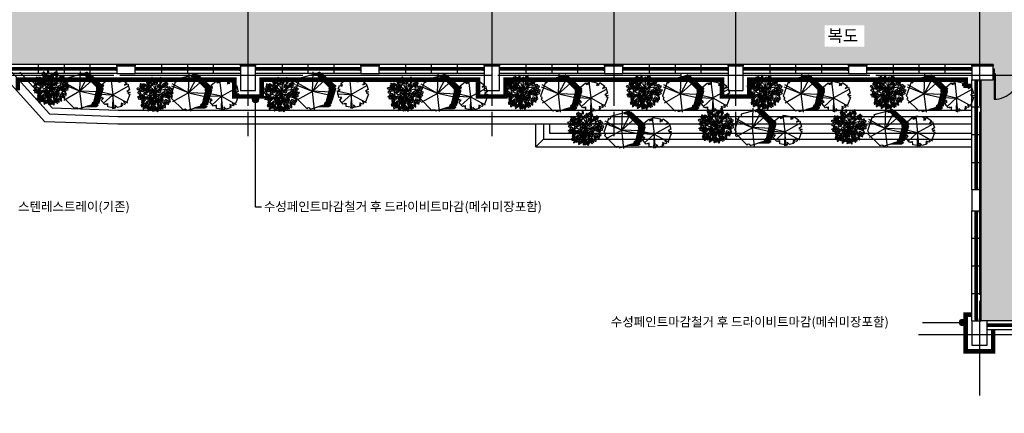
# Model space of a CAD drawing. Units: millimetres. Extents: x 77871 to 1127871, y 7531 to 304531.
# Drawn here: x 561280 to 593586, y 239824 to 252722 of the extents above; entities that cross this region are included whole.
import ezdxf
from ezdxf.xclip import XClip

# ---------------------------------------------------------------- set-up
doc = ezdxf.new("R2010")
doc.units = ezdxf.units.MM
doc.header["$LTSCALE"] = 100
doc.header["$XCLIPFRAME"] = 0
doc.set_wipeout_variables(frame=1)
for name, pattern in [('PHANTOM', [63.5, 31.75, -6.35, 6.35, -6.35, 6.35, -6.35]), ('XREF-선일여상내외부도장$0$CEN', [62, 60, -1, 0, -1]), ('XREF-선일여상내외부도장$0$CENTER2', [1.125, 0.75, -0.125, 0.125, -0.125])]:
    doc.linetypes.add(name, pattern=pattern)
doc.layers.get('Defpoints').update_dxf_attribs({"color": 61})
for name, color, linetype in [('HAT', 8, 'Continuous'), ('SYM', 7, 'Continuous'), ('TEX', 3, 'Continuous'), ('XREF-선일여상내외부도장$0$CEN', 1, 'XREF-선일여상내외부도장$0$CEN'), ('XREF-선일여상내외부도장$0$COL', 2, 'Continuous'), ('XREF-선일여상내외부도장$0$EL8', 8, 'Continuous'), ('XREF-선일여상내외부도장$0$FIN', 11, 'Continuous'), ('XREF-선일여상내외부도장$0$LAND', 6, 'Continuous'), ('XREF-선일여상내외부도장$0$WID', 4, 'Continuous')]:
    doc.layers.add(name, color=color, linetype=linetype)
doc.styles.get("Standard").update_dxf_attribs({"font": 'DotumChe.ttf'})
doc.styles.add('울릉도L', font='HY울릉도L.TTF')
doc.styles.add('울릉도M', font='HYWULM.TTF')

# ---------------------------------------------------------------- blocks, each defined once
blk = doc.blocks.new('점')
at = {"layer": 'SYM'}
blk.add_hatch(color=256, dxfattribs=at).paths.add_polyline_path([(-50, 0, 1), (50, 0, 1)])
blk.add_circle((0, 0), 50, dxfattribs=at)
blk = doc.blocks.new('XREF-선일여상내외부도장$0$w1')
at = {"layer": 'XREF-선일여상내외부도장$0$WID', "color": 6}
for p, q in [((3700, 150), (250, 150)), ((3700, -150), (250, -150))]:
    blk.add_line(p, q, dxfattribs=at)
at = {"layer": 'XREF-선일여상내외부도장$0$WID'}
for p, q in [((3680, 40), (270, 40)), ((1107.5, 33), (280, 33)), ((1107.5, 22), (320, 22)), ((1107.5, 14), (320, 14)), ((1107.5, 3), (320, 3)), ((1127.5, -140), (1127.5, 140)), ((1975, -140), (1975, 140)), ((3630, 33), (2802.5, 33)), ((2822.5, -140), (2822.5, 140)), ((3630, 22), (2842.5, 22)), ((3630, 14), (2842.5, 14)), ((3630, 3), (2842.5, 3)), ((3660, -40), (270, -40)), ((1935, -3), (1107.5, -3)), ((1935, -14), (1147.5, -14)), ((1935, -22), (1147.5, -22)), ((1935, -33), (1147.5, -33)), ((2802.5, -3), (1975, -3)), ((2802.5, -14), (2015, -14)), ((2802.5, -22), (2015, -22)), ((2802.5, -33), (2015, -33))]:
    blk.add_line(p, q, dxfattribs=at)
for points in [[(250, 15), (250, 40), (270, 40), (270, 0), (290, 0), (290, -40), (250, -40), (250, -15)], [(3700, 15), (3700, 40), (3680, 40), (3680, 0), (3660, 0), (3660, -40), (3700, -40), (3700, -15)]]:
    blk.add_lwpolyline(points, dxfattribs=at)
for points in [[(320, 3), (280, 3), (280, 33), (320, 33)], [(1147.5, 3), (1107.5, 3), (1107.5, 33), (1147.5, 33)], [(2842.5, 3), (2802.5, 3), (2802.5, 33), (2842.5, 33)], [(3670, 3), (3630, 3), (3630, 33), (3670, 33)], [(1147.5, -33), (1107.5, -33), (1107.5, -3), (1147.5, -3)], [(1975, -33), (1935, -33), (1935, -3), (1975, -3)], [(2015, -33), (1975, -33), (1975, -3), (2015, -3)], [(2842.5, -33), (2802.5, -33), (2802.5, -3), (2842.5, -3)]]:
    blk.add_lwpolyline(points, close=True, dxfattribs=at)
blk = doc.blocks.new('XREF-선일여상내외부도장$0$w-3600')
at = {"layer": 'XREF-선일여상내외부도장$0$WID', "color": 6}
for p, q in [((274, 0), (274, 3600)), ((574, 0), (574, 3600))]:
    blk.add_line(p, q, dxfattribs=at)
at = {"layer": 'XREF-선일여상내외부도장$0$WID'}
for p, q in [((384, 40), (384, 3580)), ((457, 2730), (457, 3570)), ((464, 20), (464, 3580)), ((427, 2730), (427, 3530)), ((438, 2730), (438, 3530)), ((446, 2730), (446, 3530)), ((284, 2710), (564, 2710)), ((391, 1840), (391, 2690)), ((402, 1840), (402, 2690)), ((410, 1840), (410, 2690)), ((421, 1840), (421, 2730)), ((284, 1800), (564, 1800)), ((391, 910), (391, 1760)), ((402, 910), (402, 1760)), ((410, 910), (410, 1760)), ((421, 910), (421, 1800)), ((284, 890), (564, 890)), ((427, 70), (427, 870)), ((438, 70), (438, 870)), ((446, 70), (446, 870)), ((457, 70), (457, 910))]:
    blk.add_line(p, q, dxfattribs=at)
for points in [[(439, 3600), (464, 3600), (464, 3580), (424, 3580), (424, 3560), (384, 3560), (384, 3600), (409, 3600)], [(439, 0), (464, 0), (464, 20), (424, 20), (424, 40), (384, 40), (384, 0), (409, 0)]]:
    blk.add_lwpolyline(points, dxfattribs=at)
for points in [[(427, 3530), (427, 3570), (457, 3570), (457, 3530)], [(391, 2690), (391, 2730), (421, 2730), (421, 2690)], [(427, 2690), (427, 2730), (457, 2730), (457, 2690)], [(391, 1800), (391, 1840), (421, 1840), (421, 1800)], [(391, 1760), (391, 1800), (421, 1800), (421, 1760)], [(391, 870), (391, 910), (421, 910), (421, 870)], [(427, 870), (427, 910), (457, 910), (457, 870)], [(427, 30), (427, 70), (457, 70), (457, 30)]]:
    blk.add_lwpolyline(points, close=True, dxfattribs=at)
blk = doc.blocks.new('XREF-선일여상내외부도장$0$la-tr-025-D-P')
at = {"color": 251}
for p, q in [((25, 25), (92, 385)), ((92, 385), (87, 366)), ((-121, 139), (-302, 158)), ((-103, -51), (-267, 25)), ((34, 31), (-222, -108)), ((25, 38), (-209, 233)), ((-152, 38), (-1, 44)), ((-10, 25), (-152, 38)), ((34, 44), (-143, 189)), ((21, 6), (-90, -247)), ((-6, 25), (-10, 25)), ((43, 177), (-1, 297)), ((16, 25), (74, 271)), ((30, 19), (308, 265)), ((30, 25), (220, 38)), ((34, 19), (322, 19)), ((39, 44), (83, 271)), ((43, 19), (189, 196)), ((145, 12), (295, -114)), ((176, 132), (229, 303)), ((207, 151), (348, 183)), ((207, 19), (361, 120)), ((-78, -192), (-51, -318)), ((3, -7), (-54, -171)), ((-23, -127), (3, -253)), ((3, 0), (3, -7)), ((16, 0), (83, -83)), ((78, -70), (21, 0)), ((83, -83), (78, -70)), ((127, -102), (220, -278)), ((158, 0), (264, -114))]:
    blk.add_line(p, q, dxfattribs=at)
for centre, major_axis, start_param, end_param in [((-435, 288), (-50.5, 50.5), 3.964809, 5.671371), ((-374, 363), (52.3, 52.3), 2.417456, 4.04082), ((-287, 353), (-52.3, 52.3), 0.672127, 2.295491), ((-360, 290), (-50.5, 50.5), 3.790276, 5.496838), ((-185, 488), (52.3, 52.3), 2.242924, 3.866287), ((-258, 425), (50.5, 50.5), 5.361072, 7.067634), ((-163, 417), (-52.3, 52.3), 0.672127, 2.295491), ((-237, 354), (-50.5, 50.5), 3.790276, 5.496838), ((-142, 336), (-52.3, 52.3), 0.410328, 2.033692), ((-140, 509), (-52.3, 52.3), 0.410328, 2.033692), ((-230, 294), (50.5, 50.5), 5.099273, 6.805835), ((-227, 468), (50.5, 50.5), 5.099273, 6.805835), ((-112, 439), (-52.3, 52.3), 0.584861, 2.208225), ((-190, 382), (-50.5, 50.5), 3.70301, 5.409572), ((-62, 455), (-52.3, 52.3), 0.235795, 1.859159), ((-155, 429), (50.5, 50.5), 4.92474, 6.631302), ((-8, 361), (52.3, 52.3), 1.719325, 3.342689), ((-5, 535), (52.3, 52.3), 1.719325, 3.342689), ((-103, 343), (50.5, 50.5), 4.837474, 6.544036), ((-100, 517), (50.5, 50.5), 4.837474, 6.544036), ((64, 395), (52.3, 52.3), 1.719325, 3.342689), ((-31, 377), (50.5, 50.5), 4.837474, 6.544036), ((113, 440), (-52.3, 52.3), -0.287804, 1.33556), ((19, 464), (-50.5, 50.5), 2.830345, 4.536907), ((150, 416), (-52.3, 52.3), 0.148528, 1.771892), ((54, 398), (-50.5, 50.5), 3.266677, 4.973239), ((193, 274), (52.3, 52.3), 1.282992, 2.906356), ((199, 461), (-52.3, 52.3), -0.287804, 1.33556), ((100, 298), (-50.5, 50.5), 2.830345, 4.536907), ((105, 485), (50.5, 50.5), 4.401141, 6.107703), ((251, 311), (52.3, 52.3), 1.10846, 2.731823), ((256, 498), (52.3, 52.3), 1.10846, 2.731823), ((163, 351), (-50.5, 50.5), 2.655812, 4.362374), ((168, 538), (-50.5, 50.5), 2.655812, 4.362374), ((269, 411), (-52.3, 52.3), -0.63687, 0.986494), ((190, 466), (50.5, 50.5), 4.052076, 5.758637), ((284, 398), (52.3, 52.3), 1.021193, 2.644557), ((200, 446), (50.5, 50.5), 4.139342, 5.845904), ((363, 309), (52.3, 52.3), 0.933927, 2.55729), ((283, 363), (-50.5, 50.5), 2.481279, 4.187841), ((397, 264), (52.3, 52.3), 0.84666, 2.470024), ((323, 326), (50.5, 50.5), 3.964809, 5.671371), ((426, 348), (-52.3, 52.3), -0.63687, 0.986494), ((346, 403), (50.5, 50.5), 4.052076, 5.758637), ((458, 310), (52.3, 52.3), 0.672127, 2.295491), ((395, 383), (50.5, 50.5), 3.790276, 5.496838), ((-502, 148), (-50.5, 50.5), 4.575674, 6.282236), ((-495, 245), (-52.3, 52.3), 1.457525, 3.080889), ((-484, 24), (-50.5, 50.5), 4.575674, 6.282236), ((-477, 120), (-52.3, 52.3), 1.457525, 3.080889), ((-437, 75), (-50.5, 50.5), 4.837474, 6.544036), ((-418, -49), (-50.5, 50.5), -1.445712, 0.26085), ((-436, 46), (52.3, 52.3), 3.290121, 4.913485), ((-439, 219), (-50.5, 50.5), 4.226608, 5.93317), ((-399, 307), (52.3, 52.3), 2.679256, 4.30262), ((-414, -52), (-50.5, 50.5), 4.662941, 6.369503), ((-387, 156), (50.5, 50.5), 5.971938, 7.6785), ((-363, 250), (-52.3, 52.3), 1.282992, 2.906356), ((-401, 213), (-50.5, 50.5), 4.139342, 5.845904), ((-353, 298), (-52.3, 52.3), 1.021193, 2.644557), ((-351, 90), (50.5, 50.5), 0.037818, 1.74438), ((-360, 187), (-52.3, 52.3), 1.632058, 3.255422), ((-368, 240), (-50.5, 50.5), 4.052076, 5.758637), ((-313, 320), (52.3, 52.3), 2.504723, 4.128087), ((-322, 239), (-52.3, 52.3), 1.457525, 3.080889), ((-300, 105), (-50.5, 50.5), 4.837474, 6.544036), ((-318, 200), (-52.3, 52.3), 1.719325, 3.342689), ((-299, 145), (-50.5, 50.5), 4.575674, 6.282236), ((-273, 62), (-50.5, 50.5), -1.358445, 0.348117), ((-299, 155), (52.3, 52.3), 3.377388, 5.000751), ((-266, -3), (50.5, 50.5), 0.386884, 2.093446), ((-308, 85), (-52.3, 52.3), 1.981124, 3.604488), ((-188, 315), (52.3, 52.3), 2.242924, 3.866287), ((-261, 251), (-50.5, 50.5), 3.790276, 5.496838), ((-173, 61), (50.5, 50.5), 0.648683, 2.355245), ((-236, 135), (52.3, 52.3), 3.81372, 5.437084), ((-166, 243), (52.3, 52.3), 2.242924, 3.866287), ((-240, 180), (50.5, 50.5), 5.361072, 7.067634), ((-193, 209), (-50.5, 50.5), 3.70301, 5.409572), ((-129, 49), (-50.5, 50.5), 4.052076, 5.758637), ((-74, 129), (-52.3, 52.3), 0.933927, 2.55729), ((-95, -44), (-50.5, 50.5), 4.575674, 6.282236), ((-88, 53), (-52.3, 52.3), 1.457525, 3.080889), ((-64, 281), (-52.3, 52.3), 0.235795, 1.859159), ((-157, 255), (50.5, 50.5), 4.92474, 6.631302), ((7, 186), (-52.3, 52.3), 0.410328, 2.033692), ((-80, 144), (50.5, 50.5), 5.099273, 6.805835), ((43, 148), (52.3, 52.3), 1.981124, 3.604488), ((-45, 106), (-50.5, 50.5), 3.528477, 5.235039), ((131, 151), (-52.3, 52.3), -0.287804, 1.33556), ((38, 175), (-50.5, 50.5), 2.830345, 4.536907), ((144, 13), (50.5, 50.5), 2.481279, 4.187841), ((90, -67), (52.3, 52.3), 5.646316, 7.269679), ((200, 53), (52.3, 52.3), 0.235795, 1.859159), ((174, 146), (-50.5, 50.5), 1.783147, 3.489709), ((264, 225), (52.3, 52.3), 0.933927, 2.55729), ((184, 279), (-50.5, 50.5), 2.481279, 4.187841), ((279, 212), (-52.3, 52.3), -0.549603, 1.073761), ((195, 259), (50.5, 50.5), 4.139342, 5.845904), ((322, 48), (-50.5, 50.5), 1.085016, 2.791578), ((282, -40), (52.3, 52.3), 5.820849, 7.444212), ((348, 96), (50.5, 50.5), 2.743079, 4.44964), ((316, 5), (-52.3, 52.3), 4.337319, 5.960683), ((402, 46), (50.5, 50.5), 2.743079, 4.44964), ((370, -46), (52.3, 52.3), 5.908115, 7.531479), ((406, 198), (50.5, 50.5), 2.830345, 4.536907), ((382, 104), (52.3, 52.3), 5.995381, 7.618745), ((426, 220), (-52.3, 52.3), -1.073202, 0.550162), ((377, 303), (-50.5, 50.5), 2.044947, 3.751509), ((443, 6), (-52.3, 52.3), -1.160468, 0.462895), ((401, 93), (50.5, 50.5), 3.528477, 5.235039), ((464, 194), (-50.5, 50.5), 1.521348, 3.22791), ((465, 97), (52.3, 52.3), 6.257181, 7.880545), ((499, -30), (52.3, 52.3), 6.257181, 7.880545), ((498, 67), (-50.5, 50.5), 1.521348, 3.22791), ((517, 186), (-52.3, 52.3), -1.160468, 0.462895), ((476, 273), (-50.5, 50.5), 1.95768, 3.664242), ((532, 147), (-50.5, 50.5), 1.346815, 3.053377), ((516, 51), (-52.3, 52.3), 4.511852, 6.135215), ((576, 134), (52.3, 52.3), 0.410328, 2.033692), ((549, -76), (-52.3, 52.3), 4.511852, 6.135215), ((534, 221), (50.5, 50.5), 3.528477, 5.235039), ((609, 7), (52.3, 52.3), 0.410328, 2.033692), ((567, 94), (50.5, 50.5), 3.528477, 5.235039), ((-437, -153), (-50.5, 50.5), -1.183912, 0.52265), ((-479, -66), (-52.3, 52.3), 1.981124, 3.604488), ((-415, 45), (52.3, 52.3), 3.115588, 4.738952), ((-378, -98), (50.5, 50.5), 0.299618, 2.006179), ((-412, -8), (52.3, 52.3), 3.464654, 5.088018), ((-363, -151), (-50.5, 50.5), 5.099273, 6.805835), ((-405, -63), (52.3, 52.3), 3.55192, 5.175284), ((-350, -359), (50.5, 50.5), 0.561417, 2.267979), ((-407, -280), (52.3, 52.3), 3.726453, 5.349817), ((-332, -264), (-50.5, 50.5), -1.096646, 0.609916), ((-381, -181), (-52.3, 52.3), 2.068391, 3.691755), ((-333, -286), (50.5, 50.5), 0.386884, 2.093446), ((-375, -199), (-52.3, 52.3), 1.981124, 3.604488), ((-327, -208), (50.5, 50.5), 0.648683, 2.355245), ((-390, -136), (-51.1, 51.1), 2.232856, 3.912666), ((-331, -104), (50.5, 50.5), 0.212351, 1.918913), ((-357, -11), (-52.3, 52.3), 1.806591, 3.429955), ((-284, -139), (-50.5, 50.5), -1.009379, 0.697183), ((-341, -61), (-52.3, 52.3), 2.155657, 3.779021), ((-269, -345), (50.5, 50.5), 0.73595, 2.442512), ((-338, -277), (-52.3, 52.3), 2.33019, 3.953554), ((-256, -186), (-50.5, 50.5), -0.922113, 0.784449), ((-318, -115), (50.5, 50.5), 3.790276, 5.496838), ((-198, -132), (50.5, 50.5), 0.648683, 2.355245), ((-261, -58), (52.3, 52.3), 3.81372, 5.437084), ((-197, -287), (-50.5, 50.5), 5.448339, 7.154901), ((-266, -220), (-52.3, 52.3), 2.33019, 3.953554), ((-182, -295), (50.5, 50.5), 1.172282, 2.878844), ((-273, -263), (52.3, 52.3), 4.337319, 5.960683), ((-123, -157), (50.5, 50.5), 0.910483, 2.617045), ((-202, -102), (-52.3, 52.3), 2.504723, 4.128087), ((-105, -329), (-50.5, 50.5), -0.660313, 1.046248), ((-185, -274), (-52.3, 52.3), 2.504723, 4.128087), ((-95, -135), (50.5, 50.5), 0.73595, 2.442512), ((-92, -217), (-50.5, 50.5), 5.622872, 7.329434), ((-164, -67), (52.3, 52.3), 3.900986, 5.52435), ((-172, -162), (52.3, 52.3), 4.075519, 5.698883), ((-65, -138), (50.5, 50.5), 0.910483, 2.617045), ((-145, -83), (-52.3, 52.3), 2.504723, 4.128087), ((-40, -223), (-50.5, 50.5), 5.884671, 7.591233), ((-135, -202), (-52.3, 52.3), 2.766522, 4.389886), ((-131, -191), (52.3, 52.3), 4.337319, 5.960683), ((19, -125), (-50.5, 50.5), 5.622872, 7.329434), ((-81, -137), (52.3, 52.3), 4.337319, 5.960683), ((-61, -70), (-52.3, 52.3), 2.504723, 4.128087), ((34, -330), (50.5, 50.5), 1.608615, 3.315176), ((58, -292), (50.5, 50.5), 1.259549, 2.966111), ((-62, -339), (-52.3, 52.3), 3.202855, 4.826219), ((-36, -268), (-52.3, 52.3), 2.853789, 4.477153), ((75, -75), (50.5, 50.5), 1.608615, 3.315176), ((89, -265), (50.5, 50.5), 1.608615, 3.315176), ((-22, -84), (52.3, 52.3), 4.773651, 6.397015), ((113, -227), (50.5, 50.5), 1.259549, 2.966111), ((-8, -275), (52.3, 52.3), 4.773651, 6.397015), ((118, -87), (50.5, 50.5), 2.21948, 3.926042), ((44, -150), (52.3, 52.3), 5.384516, 7.00788), ((19, -203), (-52.3, 52.3), 2.853789, 4.477153), ((24, -214), (-52.3, 52.3), 3.377388, 5.000751), ((137, -99), (-50.5, 50.5), 0.299618, 2.006179), ((46, -134), (-52.3, 52.3), 3.464654, 5.088018), ((177, -202), (50.5, 50.5), 2.306746, 4.013308), ((179, -294), (50.5, 50.5), 2.21948, 3.926042), ((109, -272), (52.3, 52.3), 5.471783, 7.095147), ((106, -357), (-52.3, 52.3), 3.81372, 5.437084), ((115, -260), (-52.3, 52.3), 3.900986, 5.52435), ((190, -133), (-50.5, 50.5), 1.085016, 2.791578), ((150, -221), (52.3, 52.3), 5.820849, 7.444212), ((196, -320), (-50.5, 50.5), 0.648683, 2.355245), ((184, -176), (52.3, 52.3), 5.908115, 7.531479), ((217, -85), (-50.5, 50.5), 1.172282, 2.878844), ((265, -188), (-50.5, 50.5), 0.910483, 2.617045), ((210, -268), (-52.3, 52.3), 4.075519, 5.698883), ((271, -136), (50.5, 50.5), 2.743079, 4.44964), ((239, -227), (-52.3, 52.3), 4.337319, 5.960683), ((286, -313), (50.5, 50.5), 2.21948, 3.926042), ((212, -376), (52.3, 52.3), 5.384516, 7.00788), ((311, -113), (50.5, 50.5), 2.21948, 3.926042), ((314, -10), (50.5, 50.5), 2.306746, 4.013308), ((237, -176), (52.3, 52.3), 5.384516, 7.00788), ((247, -79), (52.3, 52.3), 5.471783, 7.095147), ((387, -254), (-50.5, 50.5), 0.73595, 2.442512), ((319, -323), (52.3, 52.3), 5.471783, 7.095147), ((393, -243), (50.5, 50.5), 2.306746, 4.013308), ((325, -312), (-52.3, 52.3), 3.900986, 5.52435), ((396, -7), (50.5, 50.5), 2.481279, 4.187841), ((342, -87), (52.3, 52.3), 5.646316, 7.269679), ((400, -185), (-50.5, 50.5), 1.085016, 2.791578), ((360, -273), (52.3, 52.3), 5.820849, 7.444212), ((427, -137), (50.5, 50.5), 2.743079, 4.44964), ((395, -228), (52.3, 52.3), 5.908115, 7.531479), ((475, -240), (50.5, 50.5), 2.481279, 4.187841), ((420, -320), (-52.3, 52.3), 4.075519, 5.698883), ((481, -187), (-50.5, 50.5), 1.172282, 2.878844), ((449, -279), (52.3, 52.3), 5.908115, 7.531479), ((485, -35), (50.5, 50.5), 2.830345, 4.536907), ((461, -128), (52.3, 52.3), 5.995381, 7.618745), ((502, -20), (50.5, 50.5), 2.743079, 4.44964), ((469, -111), (-52.3, 52.3), 4.337319, 5.960683), ((562, -163), (-50.5, 50.5), 0.299618, 2.006179), ((471, -197), (52.3, 52.3), 5.03545, 6.658814), ((565, 19), (50.5, 50.5), 2.917612, 4.624173), ((-346, -398), (50.5, 50.5), 0.386884, 2.093446), ((-388, -311), (-52.3, 52.3), 1.981124, 3.604488), ((-282, -457), (-50.5, 50.5), -0.834846, 0.871715), ((-351, -389), (-52.3, 52.3), 2.33019, 3.953554), ((-210, -399), (-50.5, 50.5), 5.448339, 7.154901), ((-279, -331), (-52.3, 52.3), 2.33019, 3.953554), ((-195, -407), (-50.5, 50.5), 5.884671, 7.591233), ((-286, -375), (-52.3, 52.3), 2.766522, 4.389886), ((-141, -425), (50.5, 50.5), 0.910483, 2.617045), ((-221, -371), (-52.3, 52.3), 2.504723, 4.128087), ((-120, -497), (-50.5, 50.5), -0.485781, 1.220781), ((-208, -457), (52.3, 52.3), 4.250052, 5.873416), ((-107, -475), (-50.5, 50.5), 5.884671, 7.591233), ((-56, -444), (50.5, 50.5), 1.259549, 2.966111), ((-150, -420), (-52.3, 52.3), 2.853789, 4.477153), ((-110, -402), (-52.3, 52.3), 2.853789, 4.477153), ((27, -496), (50.5, 50.5), 1.434082, 3.140644), ((38, -404), (50.5, 50.5), 1.608615, 3.315176), ((-69, -489), (52.3, 52.3), 4.599118, 6.222482), ((-59, -413), (52.3, 52.3), 4.773651, 6.397015), ((76, -475), (-50.5, 50.5), 0.125085, 1.831647), ((92, -403), (50.5, 50.5), 1.695881, 3.402443), ((-20, -493), (52.3, 52.3), 4.860917, 6.484281), ((-3, -421), (52.3, 52.3), 4.860917, 6.484281), ((113, -447), (-50.5, 50.5), 6.146471, 7.853032), ((17, -439), (-52.3, 52.3), 3.028322, 4.651686), ((168, -498), (50.5, 50.5), 1.608615, 3.315176), ((71, -508), (52.3, 52.3), 4.773651, 6.397015), ((196, -421), (-50.5, 50.5), 0.212351, 1.918913), ((203, -388), (-50.5, 50.5), 0.212351, 1.918913), ((210, -402), (-50.5, 50.5), 0.212351, 1.918913), ((103, -447), (52.3, 52.3), 4.948184, 6.571548), ((110, -414), (52.3, 52.3), 4.948184, 6.571548), ((239, -342), (-50.5, 50.5), 0.561417, 2.267979), ((160, -398), (52.3, 52.3), 5.29725, 6.920614), ((276, -427), (50.5, 50.5), 1.95768, 3.664242), ((188, -469), (-52.3, 52.3), 3.55192, 5.175284), ((307, -384), (50.5, 50.5), 2.21948, 3.926042), ((234, -448), (-52.3, 52.3), 3.81372, 5.437084), ((390, -346), (50.5, 50.5), 2.21948, 3.926042), ((316, -409), (52.3, 52.3), 5.384516, 7.00788)]:
    blk.add_ellipse(centre, major_axis=major_axis, ratio=1, start_param=start_param, end_param=end_param, dxfattribs=at)
at = {"color": 251, "extrusion": (0, 0, -1)}
for centre, major_axis, start_param, end_param in [((-338, 295), (50.5, 50.5), 5.41147, 7.118032), ((-271, 364), (52.3, 52.3), 2.329631, 3.952995), ((-454, 170), (52.3, 52.3), 1.3697, 2.993064), ((-330, 142), (-50.5, 50.5), 0.000949, 1.707511), ((-292, 241), (52.3, 52.3), 1.6315, 3.254864), ((-114, 265), (52.3, 52.3), 2.504164, 4.127528), ((468, 107), (50.5, 50.5), 1.833545, 3.540107), ((436, 16), (52.3, 52.3), 5.034892, 6.658256), ((-470, -112), (50.5, 50.5), 4.451539, 6.158101), ((-488, -17), (52.3, 52.3), 1.3697, 2.993064), ((-369, -176), (-50.5, 50.5), 5.760536, 7.467098), ((-411, -89), (52.3, 52.3), 1.107901, 2.731265), ((-37, -143), (50.5, 50.5), 3.491608, 5.19817), ((-125, -103), (52.3, 52.3), 0.409769, 2.033133), ((-20, -279), (-50.5, 50.5), 4.713338, 6.4199), ((-6, -357), (50.5, 50.5), 2.880742, 4.587304), ((-116, -271), (52.3, 52.3), 0.060703, 1.684067), ((11, -169), (-50.5, 50.5), 4.975138, 6.681699), ((-101, -375), (52.3, 52.3), 6.082089, 7.705453), ((35, -214), (50.5, 50.5), 3.142542, 4.849104), ((-62, -206), (52.3, 52.3), 0.060703, 1.684067), ((63, -253), (-50.5, 50.5), 4.364272, 6.070834), ((-30, -279), (52.3, 52.3), 5.994823, 7.618187), ((117, -188), (50.5, 50.5), 2.793476, 4.500038), ((183, -191), (-50.5, 50.5), 3.840674, 5.547235), ((123, -383), (52.3, 52.3), 5.558491, 7.181854), ((-199, -443), (52.3, 52.3), 0.322503, 1.945867), ((-16, -427), (50.5, 50.5), 3.317075, 5.023637), ((149, -476), (50.5, 50.5), 2.880742, 4.587304), ((54, -494), (52.3, 52.3), 6.082089, 7.705453), ((117, -428), (52.3, 52.3), 5.994823, 7.618187)]:
    blk.add_ellipse(centre, major_axis=major_axis, ratio=1, start_param=start_param, end_param=end_param, dxfattribs=at)
blk = doc.blocks.new('XREF-선일여상내외부도장$0$la-tr-014-D-P')
at = {"color": 251}
for p, q in [((-430, 381), (-586, -78)), ((81, 566), (-370, 444)), ((2, -3), (24, 643)), ((289, 542), (2, -3)), ((467, 416), (2, -3)), ((242, 625), (76, 562)), ((95, 569), (80, 554)), ((121, 532), (87, 566)), ((140, 587), (93, 539)), ((141, 540), (107, 574)), ((185, 604), (113, 532)), ((734, -25), (127, 582)), ((553, 141), (146, 545)), ((146, 545), (563, 137)), ((741, -4), (148, 589)), ((230, 621), (150, 541)), ((243, 606), (164, 528)), ((747, 18), (168, 597)), ((255, 591), (179, 514)), ((753, 39), (188, 605)), ((280, 587), (193, 500)), ((309, 589), (207, 486)), ((760, 61), (208, 612)), ((324, 576), (221, 473)), ((243, 605), (228, 620)), ((338, 562), (235, 459)), ((353, 549), (249, 445)), ((738, 111), (260, 588)), ((367, 536), (263, 431)), ((382, 522), (277, 418)), ((735, 141), (286, 590)), ((396, 509), (291, 404)), ((769, 166), (297, 600)), ((410, 496), (305, 390)), ((425, 482), (319, 376)), ((439, 469), (333, 362)), ((454, 456), (347, 349)), ((468, 442), (361, 335)), ((483, 429), (375, 321)), ((747, 157), (380, 524)), ((497, 416), (389, 307)), ((512, 402), (403, 294)), ((526, 389), (417, 280)), ((541, 376), (431, 266)), ((555, 362), (445, 252)), ((570, 349), (459, 239)), ((584, 336), (473, 225)), ((2, -3), (-553, 218)), ((2, -3), (-539, 295)), ((0, 0), (587, -129)), ((611, -24), (0, 0)), ((458, -369), (563, 48)), ((563, 56), (463, -365)), ((599, 323), (487, 211)), ((751, 30), (496, -225)), ((613, 309), (501, 197)), ((762, 69), (505, -189)), ((758, 93), (513, -152)), ((628, 296), (515, 183)), ((742, 104), (522, -116)), ((642, 283), (529, 170)), ((734, 124), (531, -79)), ((758, 176), (539, -43)), ((657, 269), (543, 156)), ((686, 243), (548, 105)), ((743, 189), (548, -6)), ((722, -68), (548, 105)), ((700, 229), (550, 79)), ((715, -89), (552, 74)), ((563, 128), (553, 141)), ((702, -132), (553, 17)), ((728, -47), (555, 126)), ((671, 256), (557, 142)), ((729, 203), (557, 30)), ((714, 216), (559, 61)), ((709, -111), (559, 39)), ((623, -399), (769, 90)), ((766, 166), (729, 203)), ((766, 82), (754, 94)), ((-566, -175), (-170, -571)), ((2, -3), (-529, -299)), ((72, -602), (2, -3)), ((692, -168), (356, -504)), ((680, -208), (384, -503)), ((703, -129), (402, -430)), ((668, -247), (413, -503)), ((656, -287), (441, -502)), ((715, -89), (470, -335)), ((568, -415), (473, -320)), ((727, -50), (478, -298)), ((578, -397), (479, -298)), ((598, -389), (484, -275)), ((739, -10), (487, -262)), ((626, -389), (489, -253)), ((632, -368), (495, -230)), ((639, -347), (500, -208)), ((645, -325), (505, -185)), ((651, -304), (511, -163)), ((658, -282), (516, -140)), ((664, -261), (521, -118)), ((671, -239), (527, -96)), ((677, -218), (532, -73)), ((683, -197), (537, -51)), ((690, -175), (543, -28)), ((696, -154), (548, -6)), ((-69, -580), (402, -441)), ((407, -441), (177, -508)), ((177, -508), (538, -500)), ((188, -505), (185, -508)), ((189, -508), (186, -505)), ((216, -507), (208, -499)), ((228, -493), (214, -507)), ((243, -507), (229, -493)), ((267, -482), (242, -507)), ((270, -506), (251, -487)), ((306, -470), (270, -506)), ((297, -505), (272, -480)), ((324, -505), (294, -474)), ((345, -459), (299, -505)), ((352, -504), (315, -468)), ((385, -447), (327, -505)), ((379, -504), (337, -461)), ((406, -503), (358, -455)), ((433, -502), (380, -449)), ((487, -501), (400, -414)), ((460, -502), (401, -443)), ((439, -365), (402, -403)), ((515, -500), (406, -392)), ((540, -498), (418, -376)), ((556, -487), (436, -366)), ((573, -475), (462, -365)), ((589, -464), (468, -343)), ((645, -327), (470, -501)), ((569, -430), (498, -501)), ((580, -447), (527, -500)), ((538, -500), (603, -453)), ((601, -454), (596, -458)), ((633, -366), (609, -390))]:
    blk.add_line(p, q, dxfattribs=at)
for centre, major_axis, start_param, end_param in [((-398, 410), (-31, 31), 1.515983, 4.815973), ((116, 573), (29.2, 29.2), 2.625061, 4.75783), ((271, 617), (-21.7, 21.7), 0.496862, 3.356253), ((607, 97), (-42.3, 42.3), 0.05158, 1.519216), ((593, 88), (35.3, 35.3), 1.425119, 3.28727), ((771, 128), (-26.9, 26.9), -0.715144, 2.28594), ((446, -418), (-35.2, 35.2), 5.271052, 7.553371), ((451, -415), (36.1, 36.1), 0.565423, 2.889059), ((600, -421), (22.8, 22.8), 6.274962, 10.301554)]:
    blk.add_ellipse(centre, major_axis=major_axis, ratio=1, start_param=start_param, end_param=end_param, dxfattribs=at)
at = {"color": 251, "extrusion": (0, 0, -1)}
for centre, major_axis, start_param, end_param in [((115, 560), (24.4, 24.4), 1.227237, 4.110135), ((-604, -133), (40.6, 40.6), 5.824882, 7.903975), ((-120, -583), (-36, 36), 5.733, 8.571774)]:
    blk.add_ellipse(centre, major_axis=major_axis, ratio=1, start_param=start_param, end_param=end_param, dxfattribs=at)
blk = doc.blocks.new('XREF-선일여상내외부도장$0$la-tr-016-D-P')
at = {"color": 251}
for p, q in [((-440, 238), (-320, 400)), ((-320, 400), (-250, 327)), ((-297, 436), (-97, 493)), ((-250, 327), (-297, 436)), ((61, -57), (-225, 457)), ((-97, 493), (-41, 404)), ((-41, 404), (-16, 509)), ((-16, 509), (14, 435)), ((14, 435), (50, 503)), ((50, 503), (302, 407)), ((61, -57), (329, 429)), ((302, 407), (285, 297)), ((285, 297), (348, 359)), ((378, 325), (337, 220)), ((348, 359), (378, 325)), ((-484, -92), (-439, 142)), ((-348, 192), (-440, 238)), ((-439, 142), (-334, 142)), ((-334, 142), (-417, 194)), ((-417, 194), (-348, 192)), ((337, 220), (422, 258)), ((422, 258), (392, 211)), ((392, 211), (446, 233)), ((485, 93), (404, 18)), ((404, 18), (498, 25)), ((446, 233), (485, 93)), ((498, 25), (462, -220)), ((-407, -114), (-484, -92)), ((-477, -120), (61, -57)), ((-448, -139), (-407, -114)), ((-377, -147), (-448, -139)), ((-438, -180), (-377, -147)), ((-364, -191), (-438, -180)), ((-431, -235), (-364, -191)), ((-296, -399), (-431, -235)), ((64, -55), (-40, -528)), ((46, -515), (64, -55)), ((525, -12), (61, -57)), ((61, -57), (520, -72)), ((351, -377), (61, -57)), ((386, -318), (247, -438)), ((462, -220), (351, -221)), ((351, -221), (392, -261)), ((392, -261), (364, -274)), ((364, -274), (386, -318)), ((-240, -348), (-296, -399)), ((-259, -411), (-240, -348)), ((-206, -358), (-259, -411)), ((-230, -445), (-206, -358)), ((-111, -488), (-230, -445)), ((-95, -422), (-111, -488)), ((-45, -504), (-95, -422)), ((167, -469), (-45, -504)), ((149, -393), (167, -469)), ((186, -415), (149, -393)), ((247, -438), (177, -364)), ((177, -364), (186, -415))]:
    blk.add_line(p, q, dxfattribs=at)
blk = doc.blocks.new('XREF-선일여상내외부도장')
at = {"layer": 'XREF-선일여상내외부도장$0$CEN'}
for p, q in [((434719, 259578), (434719, 240178)), ((442719, 259578), (442719, 240178)), ((446719, 259578), (446719, 240178)), ((450719, 259578), (450719, 240178)), ((458719, 259578), (458719, 231678)), ((411919, 242178), (483719, 242178)), ((456719, 233678), (483719, 233678))]:
    blk.add_line(p, q, dxfattribs=at)
at = {"layer": 'XREF-선일여상내외부도장$0$COL'}
blk.add_line((434969, 242478), (434469, 242478), dxfattribs=at)
at = {"layer": 'XREF-선일여상내외부도장$0$COL', "linetype": 'Continuous', "ltscale": 3}
for p, q in [((458469, 238428), (458769, 238428)), ((458769, 237728), (458769, 238428)), ((458469, 237728), (458769, 237728)), ((458469, 234128), (458769, 234128)), ((458969, 234128), (458769, 234128))]:
    blk.add_line(p, q, dxfattribs=at)
at = {"layer": 'XREF-선일여상내외부도장$0$COL'}
for points in [[(430419, 242478), (430419, 242228), (431019, 242228), (431019, 242478), (430419, 242478)], [(434469, 242478), (434469, 242478), (434469, 241678), (434969, 241678), (434969, 242478), (434969, 242478)], [(438419, 242478), (438419, 242228), (439019, 242228), (439019, 242478), (438419, 242478)], [(442469, 242478), (442469, 241678), (442969, 241678), (442969, 242478), (442469, 242478)], [(446419, 242478), (446419, 242228), (447019, 242228), (447019, 242478), (446419, 242478)], [(450469, 242478), (450469, 241678), (450969, 241678), (450969, 242478), (450469, 242478)], [(454419, 242478), (454419, 242228), (455019, 242228), (455019, 242478), (454419, 242478)], [(458469, 238428), (458469, 237728)], [(458469, 234128), (458469, 233328), (458969, 233328), (458969, 234128), (458969, 234128)]]:
    blk.add_lwpolyline(points, dxfattribs=at)
blk.add_lwpolyline([(458469, 242028), (459169, 242028), (459169, 242478), (458469, 242478), (458469, 242028)], close=True, dxfattribs=at)
at = {"layer": 'XREF-선일여상내외부도장$0$EL8'}
for p, q in [((426969, 242278), (428206, 240909)), ((427238, 242278), (428298, 241106)), ((426969, 241854), (428045, 240664)), ((428298, 241106), (430456, 241028)), ((430456, 241028), (458469, 241028)), ((428206, 240909), (430452, 240828)), ((430452, 240828), (458469, 240828)), ((428045, 240664), (430446, 240578)), ((430446, 240578), (458469, 240578)), ((444165, 239828), (444165, 240578)), ((444415, 240578), (444415, 240078)), ((444615, 240578), (444615, 240278)), ((444415, 240078), (444165, 239828)), ((444415, 240078), (458469, 240078)), ((444615, 240278), (458469, 240278)), ((444165, 239828), (458469, 239828))]:
    blk.add_line(p, q, dxfattribs=at)
at = {"layer": 'XREF-선일여상내외부도장$0$FIN', "linetype": 'XREF-선일여상내외부도장$0$CENTER2', "ltscale": 10}
for points in [[(430419, 242478), (430419, 242528), (431019, 242528), (431019, 242478)], [(434469, 242478), (434469, 242528), (434969, 242528), (434969, 242478)], [(438419, 242478), (438419, 242528), (439019, 242528), (439019, 242478)], [(442469, 242478), (442469, 242528), (442969, 242528), (442969, 242478)], [(446419, 242478), (446419, 242528), (447019, 242528), (447019, 242478)], [(450469, 242478), (450469, 242528), (450969, 242528), (450969, 242478)], [(454419, 242478), (454419, 242528), (455019, 242528), (455019, 242478)], [(458469, 242478), (458469, 242528), (459169, 242528), (459169, 242478)]]:
    blk.add_lwpolyline(points, dxfattribs=at)
at = {"layer": 'XREF-선일여상내외부도장$0$WID'}
blk.add_lwpolyline([(459169, 242228), (459199, 242228), (459199, 242268), (459214, 242268), (459214, 242378), (459199, 242378), (459199, 242378), (459169, 242378)], close=True, dxfattribs=at)
blk.add_lwpolyline([(459199, 242228), (459199, 241388, 0.414214), (460039, 242228, 0.414214)], format="xyb", dxfattribs=at)
blk.add_lwpolyline([(459199, 242228), (459234, 242228), (459234, 241388), (459199, 241388)], dxfattribs=at)
at = {"layer": 'XREF-선일여상내외부도장$0$LAND', "color": 251, "linetype": 'Continuous', "ltscale": 3}
for p in [(428217, 241749), (431626, 241533), (435770, 241530), (439841, 241548), (443680, 241611), (447680, 241611), (451642, 241611), (455680, 241611), (445757, 240427), (450044, 240505), (454402, 240477)]:
    blk.add_blockref('XREF-선일여상내외부도장$0$la-tr-025-D-P', p, dxfattribs=at)
at = {"layer": 'XREF-선일여상내외부도장$0$LAND', "linetype": 'Continuous', "ltscale": 3}
for p in [(429201, 241651), (436830, 241648), (432768, 241602), (440935, 241584), (444905, 241564), (448905, 241564), (452868, 241564), (456905, 241564), (446982, 240379), (451269, 240458), (455627, 240429)]:
    blk.add_blockref('XREF-선일여상내외부도장$0$la-tr-014-D-P', p, dxfattribs=at)
at = {"layer": 'XREF-선일여상내외부도장$0$LAND', "linetype": 'Continuous', "ltscale": 3, "rotation": 270}
for p in [(430341, 241598), (433907, 241549), (438165, 241610), (442075, 241532), (446025, 241492), (450025, 241492), (453987, 241492), (458025, 241492), (448101, 240307), (452389, 240386), (456747, 240357)]:
    blk.add_blockref('XREF-선일여상내외부도장$0$la-tr-016-D-P', p, dxfattribs=at)
at = {"layer": 'XREF-선일여상내외부도장$0$WID', "linetype": 'Continuous'}
for name, p in [('XREF-선일여상내외부도장$0$w1', (426719, 242378)), ('XREF-선일여상내외부도장$0$w1', (430769, 242378)), ('XREF-선일여상내외부도장$0$w1', (434719, 242378)), ('XREF-선일여상내외부도장$0$w1', (438769, 242378)), ('XREF-선일여상내외부도장$0$w1', (442719, 242378)), ('XREF-선일여상내외부도장$0$w1', (446769, 242378)), ('XREF-선일여상내외부도장$0$w1', (450719, 242378)), ('XREF-선일여상내외부도장$0$w1', (454769, 242378)), ('XREF-선일여상내외부도장$0$w-3600', (458195, 238428)), ('XREF-선일여상내외부도장$0$w-3600', (458195, 234128)), ('XREF-선일여상내외부도장$0$w1', (458719, 233978))]:
    blk.add_blockref(name, p, dxfattribs=at)

msp = doc.modelspace()

# ---------------------------------------------------------------- hatches: boundary and pattern name
at = {"layer": 'HAT'}
h = msp.add_hatch(color=253, dxfattribs=at)
h.paths.add_polyline_path([(592671, 261105.7), (592521, 261105.7), (592521, 261505.7), (589021, 261505.7), (589021, 261105.7), (588521, 261105.7), (588521, 261505.7), (585021, 261505.7), (585021, 261105.7), (584521, 261105.7), (584521, 261155.7), (581071, 261155.7), (581071, 261105.7), (580871, 261105.7), (580871, 253505.7), (583621, 253505.7), (583621, 253205.7), (580471, 253205.7), (580471, 253505.7), (580671, 253505.7), (580671, 261105.7), (580471, 261105.7), (580471, 261155.7), (577021, 261155.7), (577021, 261105.7), (576521, 261105.7), (576521, 261155.7), (573071, 261155.7), (573071, 261105.7), (572471, 261105.7), (572471, 261155.7), (569021, 261155.7), (569021, 261105.7), (568871, 261105.7), (568871, 253705.7), (569021, 253705.7), (569021, 253105.7), (568521, 253105.7), (568521, 253705.7), (568671, 253705.7), (568671, 261105.7), (568521, 261105.7), (568521, 261155.7), (565071, 261155.7), (565071, 261105.7), (564871, 261105.7), (564871, 253505.7), (567621, 253505.7), (567621, 253205.7), (561921, 253205.7), (561921, 253505.7), (564671, 253505.7), (564671, 261105.7), (564471, 261105.7), (564471, 261155.7), (561021, 261155.7), (561021, 261105.7), (560871, 261105.7), (560871, 253705.7), (561021, 253705.7), (561021, 253105.7), (560521, 253105.7), (560521, 253705.7), (560671, 253705.7), (560671, 261105.7), (560521, 261105.7), (560521, 261505.7), (557021, 261505.7), (557021, 261105.7), (556971, 261105.7), (556971, 253705.7), (557021, 253705.7), (557021, 253305.7), (557231, 253305.7), (557231, 253105.7), (556881, 253105.7), (556881, 251305.7), (557071, 251305.7), (557071, 251255.7), (593221, 251255.7), (593221, 250755.7), (592821, 250755.7), (592821, 242855.7), (600821, 242855.7), (600821, 249205.7), (601121, 249205.7), (601121, 226555.7), (608721, 226555.7), (608721, 226655.7), (608771, 226655.7), (608771, 230155.7), (608721, 230155.7), (608721, 230755.7), (608771, 230755.7), (608771, 234255.7), (608571, 234255.7), (608571, 234505.7), (603621, 234505.7), (603621, 234305.7), (603021, 234305.7), (603021, 234905.7), (603621, 234905.7), (603621, 234705.7), (608571, 234705.7), (608571, 234955.7), (609071, 234955.7), (609071, 234605.7), (611321, 234605.7), (611321, 250905.7), (609071, 250905.7), (609071, 250605.7), (608471, 250605.7), (608471, 250905.7), (603621, 250905.7), (603621, 250605.7), (603021, 250605.7), (603021, 251205.7), (603621, 251205.7), (603621, 251105.7), (608471, 251105.7), (608471, 251255.7), (609071, 251255.7), (609071, 251105.7), (612671, 251105.7), (612671, 252205.7), (612871, 252205.7), (612871, 251105.7), (616721, 251105.7), (616721, 253105.7), (616521, 253105.7), (616521, 253705.7), (616721, 253705.7), (616721, 261105.7), (616471, 261105.7), (616471, 261155.7), (613021, 261155.7), (613021, 261105.7), (612871, 261105.7), (612871, 253105.7), (612371, 253105.7), (612371, 253705.7), (612671, 253705.7), (612671, 261105.7), (612521, 261105.7), (612521, 261505.7), (609021, 261505.7), (609021, 261105.7), (608871, 261105.7), (608871, 253705.7), (609021, 253705.7), (609021, 253405.7), (609448.5, 253405.7), (609448.5, 253205.7), (609021, 253205.7), (609021, 253105.7), (608521, 253105.7), (608521, 253705.7), (608671, 253705.7), (608671, 261105.7), (608521, 261105.7), (608521, 261155.7), (605071, 261155.7), (605071, 261105.7), (604871, 261105.7), (604871, 253505.7), (607621, 253505.7), (607621, 253205.7), (601921, 253205.7), (601921, 253505.7), (604671, 253505.7), (604671, 261105.7), (604471, 261105.7), (604471, 261155.7), (601021, 261155.7), (601021, 261105.7), (600871, 261105.7), (600871, 253705.7), (601021, 253705.7), (601021, 253105.7), (600521, 253105.7), (600521, 253705.7), (600671, 253705.7), (600671, 261105.7), (600521, 261105.7), (600521, 261155.7), (597071, 261155.7), (597071, 261105.7), (596471, 261105.7), (596471, 261155.7), (593021, 261155.7), (593021, 261105.7), (592871, 261105.7), (592871, 253705.7), (593021, 253705.7), (593021, 253105.7), (592521, 253105.7), (592521, 253705.7), (592671, 253705.7)])
h.paths.add_polyline_path([(584521, 253705.7), (585021, 253705.7), (585021, 253505.7), (591621, 253505.7), (591621, 253205.7), (585021, 253205.7), (585021, 253105.7), (584521, 253105.7)], flags=16)
h.paths.add_polyline_path([(579571, 253505.7), (579571, 253205.7), (577021, 253205.7), (577021, 253105.7), (576521, 253105.7), (576521, 253205.7), (569921, 253205.7), (569921, 253505.7), (576521, 253505.7), (576521, 253705.7), (577021, 253705.7), (577021, 253505.7)], flags=16)
h.paths.add_polyline_path([(594121, 251105.7), (600621, 251105.7), (600621, 251255.7), (601121, 251255.7), (601121, 250105.7), (600821, 250105.7), (600821, 250605.7), (600621, 250605.7), (600621, 250905.7), (594121, 250905.7)], flags=16)
h.paths.add_polyline_path([(558876, 256655.4), (558876, 253105.7), (558031, 253105.7), (558031, 253305.7), (558676, 253305.7), (558676, 256705.3)], flags=16)
h.paths.add_polyline_path([(603021, 242705.7), (603621, 242705.7), (603621, 242105.7), (603021, 242105.7)], flags=16)
h.paths.add_polyline_path([(610248.5, 253405.7), (610676, 253405.7), (610676, 256705.3), (610876, 256655.4), (610876, 253205.7), (610248.5, 253205.7)], flags=16)

# ---------------------------------------------------------------- linework, layer by layer
at = {"layer": 'SYM', "color": 21, "linetype": 'PHANTOM', "ltscale": 0.1, "const_width": 150}
for points in [[(561220.8, 250405.7), (561220.8, 250755.7), (568320.8, 250755.7), (568320.8, 250205.7), (569220.8, 250205.7), (569220.8, 250755.7), (576320.8, 250755.7), (576320.8, 250205.7), (577220.8, 250205.7), (577220.8, 250755.7), (584320.8, 250755.7), (584320.8, 250205.7), (585220.8, 250205.7), (585220.8, 250755.7), (592320.8, 250755.7), (592320.8, 250555.7), (592520.8, 250555.7)], [(592520.8, 243055.7), (592320.8, 243055.7), (592320.8, 241855.7), (593220.8, 241855.7), (593220.8, 242555.7)]]:
    msp.add_lwpolyline(points, dxfattribs=at)
at = {"layer": 'SYM'}
for points in [[(569217.3, 246575.9), (569017.3, 246575.9), (569017.3, 250105.7)], [(590904.7, 242799.4), (592207.9, 242799.4)]]:
    msp.add_lwpolyline(points, dxfattribs=at)

# ---------------------------------------------------------------- block references
at = {"layer": 'SYM', "yscale": 1.999999999883585, "zscale": 2}
for p, xscale in [((569017.3, 250105.7), 1.999999999941792), ((592207.9, 242799.4), -2)]:
    msp.add_blockref('점', p, dxfattribs=dict(at, xscale=xscale))

# ---------------------------------------------------------------- texts
at = {"layer": 'TEX', "style": '울릉도L'}
for p in [(569293.2, 246448.1), (580674.4, 242671.6)]:
    msp.add_text('수성페인트마감철거 후 드라이비트마감(메쉬미장포함)', height=300, dxfattribs=at).set_placement(p)

# ---------------------------------------------------------------- next in the draw order: wipeouts: each hides what was drawn before it
msp.add_wipeout([(587689.2, 252539.2), (588989.2, 252539.2), (588989.2, 251839.2), (587689.2, 251839.2)]).dxf.layer = 'SYM'

# ---------------------------------------------------------------- next in the draw order: texts
at = {"layer": 'TEX', "style": '울릉도M'}
msp.add_text('복도', height=400, dxfattribs=at).set_placement((587789.4, 251998.7))

# ---------------------------------------------------------------- next in the draw order: block references
ref = msp.add_blockref('XREF-선일여상내외부도장', (134052.1, 8727.4))
XClip(ref).set_block_clipping_path([(409318.6879082017, 213028.2370417728), (488218.6879082017, 262178.2370417734)])

# ---------------------------------------------------------------- next in the draw order: linework, layer by layer
at = {"layer": 'Defpoints'}
msp.add_lwpolyline([(600820.8, 242855.7), (592820.8, 242855.7), (592820.8, 250755.7), (593220.8, 250755.7), (593220.8, 251255.7), (557070.8, 251255.7)], dxfattribs=at)

# ---------------------------------------------------------------- next in the draw order: texts
at = {"layer": 'TEX', "color": 1}
msp.add_text('스텐레스트레이(기존)', height=300, dxfattribs=at).set_placement((561225.9, 246448.1))

doc.saveas('drawing.dxf')
